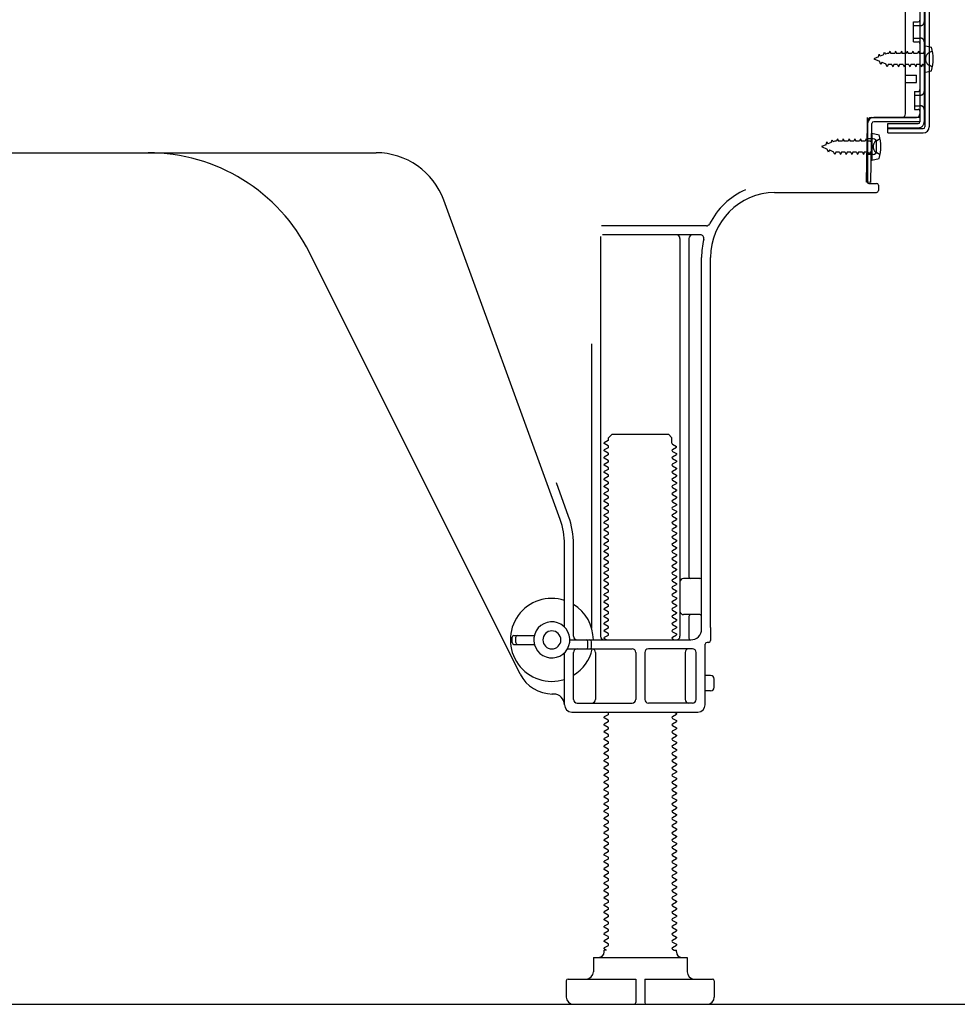
# Model space of a CAD drawing. Extents: x 0 to 26473, y -11045 to -2175.
# Drawn here: x 5206 to 5466, y -8853 to -8580 of the extents above; entities that cross this region are included whole.
import ezdxf

# ---------------------------------------------------------------- set-up
doc = ezdxf.new("R2010")
doc.units = 0
doc.header["$LTSCALE"] = 50
doc.header["$MEASUREMENT"] = 0
doc.linetypes.add('HIDDEN', pattern=[0.375, 0.25, -0.125])
doc.linetypes.add('HIDDENNEW0', pattern=[4.5, 3, -1.5])
doc.layers.add('121-キャビネット（中）', color=253, linetype='HIDDEN')
doc.layers.add('150-機器', color=8, linetype='CONTINUOUS')

msp = doc.modelspace()

# ---------------------------------------------------------------- linework, layer by layer
at = {"layer": '121-キャビネット（中）', "linetype": 'Continuous', "ltscale": 2}
msp.add_line((4977.36, -8852.51), (5524.36, -8852.51), dxfattribs=at)
at = {"layer": '150-機器', "color": 13, "linetype": 'Continuous'}
for p, q in [((5455.36, -8559.51), (5455.36, -8607.91)), ((5456.76, -8558.11), (5456.76, -8609.31)), ((5457.96, -8558.11), (5457.96, -8609.31)), ((5451.36, -8605.71), (5451.36, -8571.01)), ((5453.56, -8580.26), (5454.86, -8580.26)), ((5453.56, -8585.76), (5453.56, -8580.26)), ((5453.56, -8585.76), (5454.86, -8585.76)), ((5455.36, -8586.21), (5455.36, -8605.71)), ((5456.56, -8586.76), (5456.56, -8594.26)), ((5456.56, -8586.76), (5458.52, -8587.26)), ((5455.36, -8587.8), (5455.36, -8605.71)), ((5451.36, -8595.01), (5454.36, -8595.01)), ((5454.36, -8597.01), (5454.36, -8595.01)), ((5456.56, -8594.26), (5458.52, -8593.76)), ((5451.36, -8597.01), (5454.36, -8597.01)), ((5440.58, -8624.7), (5440.84, -8608.38)), ((5440.84, -8608.38), (5440.86, -8606.71)), ((5440.86, -8607.57), (5440.86, -8624.71)), ((5441.78, -8624.72), (5442.04, -8608.4)), ((5441.86, -8606.71), (5454.36, -8606.71)), ((5455.36, -8606.71), (5442.54, -8606.71)), ((5455.36, -8607.91), (5442.54, -8607.91)), ((5446.46, -8611.01), (5446.46, -8608.41)), ((5446.46, -8608.41), (5454.86, -8608.41)), ((5455.36, -8606.71), (5455.36, -8607.91)), ((5442.06, -8611.07), (5442.06, -8618.57)), ((5442.06, -8611.07), (5444.02, -8611.57)), ((5446.46, -8609.81), (5456.26, -8609.81)), ((5446.46, -8611.01), (5456.26, -8611.01)), ((5442.36, -8612.67), (5440.86, -8612.67)), ((5443.36, -8615.97), (5443.36, -8613.67)), ((5183.36, -8616.51), (5304.64, -8616.51)), ((5442.36, -8616.97), (5440.86, -8616.97)), ((5442.06, -8618.57), (5444.02, -8618.07)), ((5441.78, -8624.72), (5440.58, -8624.7)), ((5441.16, -8625.01), (5443.36, -8625.01)), ((5443.86, -8625.51), (5443.86, -8627.01)), ((5415.09, -8627.51), (5443.36, -8627.51)), ((5355.66, -8718.19), (5323.44, -8629.67)), ((5396.2, -8636.76), (5367.08, -8636.76)), ((5366.86, -8639.76), (5366.86, -8750.51)), ((5394.51, -8639.26), (5367.36, -8639.26)), ((5388.86, -8640.26), (5388.86, -8750.51)), ((5391.36, -8640.26), (5391.36, -8734.01)), ((5344.6, -8760.98), (5286.18, -8644.15)), ((5394.86, -8748.51), (5394.86, -8645.51)), ((5397.36, -8748.09), (5397.36, -8645.51)), ((5364.36, -8669.48), (5364.36, -8748.15)), ((5368.95, -8696.26), (5367.86, -8696.88)), ((5369.09, -8695.51), (5370.09, -8694.51)), ((5369.09, -8696.01), (5369.09, -8695.51)), ((5370.09, -8694.51), (5385.64, -8694.51)), ((5386.64, -8695.51), (5385.64, -8694.51)), ((5386.64, -8697.01), (5386.64, -8695.51)), ((5367.86, -8697.13), (5367.86, -8696.88)), ((5368.95, -8697.76), (5367.86, -8697.13)), ((5368.95, -8698.26), (5367.86, -8698.88)), ((5367.86, -8699.13), (5367.86, -8698.88)), ((5368.95, -8699.76), (5367.86, -8699.13)), ((5386.78, -8697.26), (5387.86, -8697.88)), ((5386.78, -8698.76), (5387.86, -8698.13)), ((5386.78, -8699.26), (5387.86, -8699.88)), ((5387.86, -8698.13), (5387.86, -8697.88)), ((5368.95, -8700.26), (5367.86, -8700.88)), ((5367.86, -8701.13), (5367.86, -8700.88)), ((5368.95, -8701.76), (5367.86, -8701.13)), ((5386.78, -8700.76), (5387.86, -8700.13)), ((5386.78, -8701.26), (5387.86, -8701.88)), ((5387.86, -8699.88), (5387.86, -8700.13)), ((5387.86, -8701.88), (5387.86, -8702.13)), ((5368.95, -8702.26), (5367.86, -8702.88)), ((5367.86, -8703.13), (5367.86, -8702.88)), ((5368.95, -8703.76), (5367.86, -8703.13)), ((5368.95, -8704.26), (5367.86, -8704.88)), ((5386.78, -8702.76), (5387.86, -8702.13)), ((5386.78, -8703.26), (5387.86, -8703.88)), ((5386.78, -8704.76), (5387.86, -8704.13)), ((5387.86, -8703.88), (5387.86, -8704.13)), ((5367.86, -8705.13), (5367.86, -8704.88)), ((5368.95, -8705.76), (5367.86, -8705.13)), ((5368.95, -8706.26), (5367.86, -8706.88)), ((5367.86, -8707.13), (5367.86, -8706.88)), ((5368.95, -8707.76), (5367.86, -8707.13)), ((5386.78, -8705.26), (5387.86, -8705.88)), ((5386.78, -8706.76), (5387.86, -8706.13)), ((5386.78, -8707.26), (5387.86, -8707.88)), ((5387.86, -8705.88), (5387.86, -8706.13)), ((5358.01, -8717.34), (5354.61, -8708.02)), ((5368.95, -8708.26), (5367.86, -8708.88)), ((5367.86, -8709.13), (5367.86, -8708.88)), ((5368.95, -8709.76), (5367.86, -8709.13)), ((5386.78, -8708.76), (5387.86, -8708.13)), ((5386.78, -8709.26), (5387.86, -8709.88)), ((5386.78, -8710.76), (5387.86, -8710.13)), ((5387.86, -8707.88), (5387.86, -8708.13)), ((5387.86, -8709.88), (5387.86, -8710.13)), ((5368.95, -8710.26), (5367.86, -8710.88)), ((5367.86, -8711.13), (5367.86, -8710.88)), ((5368.95, -8711.76), (5367.86, -8711.13)), ((5368.95, -8712.26), (5367.86, -8712.88)), ((5367.86, -8713.13), (5367.86, -8712.88)), ((5386.78, -8711.26), (5387.86, -8711.88)), ((5386.78, -8712.76), (5387.86, -8712.13)), ((5387.86, -8711.88), (5387.86, -8712.13)), ((5368.95, -8713.76), (5367.86, -8713.13)), ((5368.95, -8714.26), (5367.86, -8714.88)), ((5367.86, -8715.13), (5367.86, -8714.88)), ((5368.95, -8715.76), (5367.86, -8715.13)), ((5386.78, -8713.26), (5387.86, -8713.88)), ((5386.78, -8714.76), (5387.86, -8714.13)), ((5386.78, -8715.26), (5387.86, -8715.88)), ((5387.86, -8713.88), (5387.86, -8714.13)), ((5368.95, -8716.26), (5367.86, -8716.88)), ((5367.86, -8717.13), (5367.86, -8716.88)), ((5368.95, -8717.76), (5367.86, -8717.13)), ((5368.95, -8718.26), (5367.86, -8718.88)), ((5386.78, -8716.76), (5387.86, -8716.13)), ((5386.78, -8717.26), (5387.86, -8717.88)), ((5386.78, -8718.76), (5387.86, -8718.13)), ((5387.86, -8715.88), (5387.86, -8716.13)), ((5387.86, -8717.88), (5387.86, -8718.13)), ((5367.86, -8719.13), (5367.86, -8718.88)), ((5368.95, -8719.76), (5367.86, -8719.13)), ((5368.95, -8720.26), (5367.86, -8720.88)), ((5367.86, -8721.13), (5367.86, -8720.88)), ((5386.78, -8719.26), (5387.86, -8719.88)), ((5386.78, -8720.76), (5387.86, -8720.13)), ((5387.86, -8719.88), (5387.86, -8720.13)), ((5368.95, -8721.76), (5367.86, -8721.13)), ((5368.95, -8722.26), (5367.86, -8722.88)), ((5367.86, -8723.13), (5367.86, -8722.88)), ((5368.95, -8723.76), (5367.86, -8723.13)), ((5386.78, -8721.26), (5387.86, -8721.88)), ((5386.78, -8722.76), (5387.86, -8722.13)), ((5386.78, -8723.26), (5387.86, -8723.88)), ((5387.86, -8721.88), (5387.86, -8722.13)), ((5356.86, -8747.94), (5356.86, -8725.03)), ((5359.36, -8750.51), (5359.36, -8725.03)), ((5368.95, -8724.26), (5367.86, -8724.88)), ((5367.86, -8725.13), (5367.86, -8724.88)), ((5368.95, -8725.76), (5367.86, -8725.13)), ((5368.95, -8726.26), (5367.86, -8726.88)), ((5386.78, -8724.76), (5387.86, -8724.13)), ((5386.78, -8725.26), (5387.86, -8725.88)), ((5386.78, -8726.76), (5387.86, -8726.13)), ((5387.86, -8723.88), (5387.86, -8724.13)), ((5387.86, -8725.88), (5387.86, -8726.13)), ((5367.86, -8727.13), (5367.86, -8726.88)), ((5368.95, -8727.76), (5367.86, -8727.13)), ((5368.95, -8728.26), (5367.86, -8728.88)), ((5367.86, -8729.13), (5367.86, -8728.88)), ((5368.95, -8729.76), (5367.86, -8729.13)), ((5386.78, -8727.26), (5387.86, -8727.88)), ((5386.78, -8728.76), (5387.86, -8728.13)), ((5386.78, -8729.26), (5387.86, -8729.88)), ((5387.86, -8727.88), (5387.86, -8728.13)), ((5368.95, -8730.26), (5367.86, -8730.88)), ((5367.86, -8731.13), (5367.86, -8730.88)), ((5368.95, -8731.76), (5367.86, -8731.13)), ((5386.78, -8730.76), (5387.86, -8730.13)), ((5386.78, -8731.26), (5387.86, -8731.88)), ((5387.86, -8729.88), (5387.86, -8730.13)), ((5387.86, -8731.88), (5387.86, -8732.13)), ((5368.95, -8732.26), (5367.86, -8732.88)), ((5367.86, -8733.13), (5367.86, -8732.88)), ((5368.95, -8733.76), (5367.86, -8733.13)), ((5368.95, -8734.26), (5367.86, -8734.88)), ((5386.78, -8732.76), (5387.86, -8732.13)), ((5386.78, -8733.26), (5387.86, -8733.88)), ((5386.78, -8734.76), (5387.86, -8734.13)), ((5387.86, -8733.88), (5387.86, -8734.13)), ((5394.36, -8734.51), (5389.86, -8734.51)), ((5367.86, -8735.13), (5367.86, -8734.88)), ((5368.95, -8735.76), (5367.86, -8735.13)), ((5368.95, -8736.26), (5367.86, -8736.88)), ((5367.86, -8737.13), (5367.86, -8736.88)), ((5368.95, -8737.76), (5367.86, -8737.13)), ((5386.78, -8735.26), (5387.86, -8735.88)), ((5386.78, -8736.76), (5387.86, -8736.13)), ((5386.78, -8737.26), (5387.86, -8737.88)), ((5387.86, -8735.88), (5387.86, -8736.13)), ((5368.95, -8738.26), (5367.86, -8738.88)), ((5367.86, -8739.13), (5367.86, -8738.88)), ((5368.95, -8739.76), (5367.86, -8739.13)), ((5386.78, -8738.76), (5387.86, -8738.13)), ((5386.78, -8739.26), (5387.86, -8739.88)), ((5386.78, -8740.76), (5387.86, -8740.13)), ((5387.86, -8737.88), (5387.86, -8738.13)), ((5387.86, -8739.88), (5387.86, -8740.13)), ((5394.86, -8741.51), (5394.86, -8737.51)), ((5368.95, -8740.26), (5367.86, -8740.88)), ((5367.86, -8741.13), (5367.86, -8740.88)), ((5368.95, -8741.76), (5367.86, -8741.13)), ((5368.95, -8742.26), (5367.86, -8742.88)), ((5367.86, -8743.13), (5367.86, -8742.88)), ((5386.78, -8741.26), (5387.86, -8741.88)), ((5386.78, -8742.76), (5387.86, -8742.13)), ((5387.86, -8741.88), (5387.86, -8742.13)), ((5368.95, -8743.76), (5367.86, -8743.13)), ((5368.95, -8744.26), (5367.86, -8744.88)), ((5367.86, -8745.13), (5367.86, -8744.88)), ((5368.95, -8745.76), (5367.86, -8745.13)), ((5386.78, -8743.26), (5387.86, -8743.88)), ((5386.78, -8744.76), (5387.86, -8744.13)), ((5386.78, -8745.26), (5387.86, -8745.88)), ((5387.86, -8743.88), (5387.86, -8744.13)), ((5394.36, -8744.51), (5389.86, -8744.51)), ((5391.36, -8745.01), (5391.36, -8751.01)), ((5368.95, -8746.26), (5367.86, -8746.88)), ((5367.86, -8747.13), (5367.86, -8746.88)), ((5368.95, -8747.76), (5367.86, -8747.13)), ((5368.95, -8748.26), (5367.86, -8748.88)), ((5386.78, -8746.76), (5387.86, -8746.13)), ((5386.78, -8747.26), (5387.86, -8747.88)), ((5386.78, -8748.76), (5387.86, -8748.13)), ((5387.86, -8745.88), (5387.86, -8746.13)), ((5387.86, -8747.88), (5387.86, -8748.13)), ((5397.36, -8748.09), (5397.36, -8751.71)), ((5342.36, -8752.26), (5342.36, -8750.76)), ((5342.86, -8750.26), (5348.52, -8750.26)), ((5343.36, -8752.26), (5343.36, -8750.76)), ((5367.86, -8749.13), (5367.86, -8748.88)), ((5368.95, -8749.76), (5367.86, -8749.13)), ((5368.95, -8750.26), (5367.86, -8750.88)), ((5367.86, -8751.13), (5367.86, -8750.88)), ((5386.78, -8749.26), (5387.86, -8749.88)), ((5386.78, -8750.76), (5387.86, -8750.13)), ((5387.86, -8749.88), (5387.86, -8750.13)), ((5342.86, -8752.76), (5348.52, -8752.76)), ((5358.36, -8751.51), (5391.86, -8751.51)), ((5363.36, -8753.51), (5363.36, -8752.01)), ((5364.36, -8753.51), (5364.36, -8752.01)), ((5368.51, -8751.51), (5367.86, -8751.13)), ((5386.78, -8751.26), (5387.21, -8751.51)), ((5395.86, -8769.51), (5395.86, -8752.71)), ((5396.86, -8752.21), (5396.36, -8752.21)), ((5356.86, -8769.51), (5356.86, -8755.08)), ((5357.69, -8754.01), (5375.61, -8754.01)), ((5359.36, -8768.01), (5359.36, -8755.01)), ((5365.43, -8755.01), (5365.43, -8768.01)), ((5376.61, -8755.01), (5376.61, -8768.01)), ((5379.11, -8755.01), (5379.11, -8768.01)), ((5392.36, -8754.01), (5380.11, -8754.01)), ((5390.29, -8755.01), (5390.29, -8768.01)), ((5393.36, -8768.01), (5393.36, -8755.01)), ((5397.36, -8761.36), (5395.86, -8761.36)), ((5398.36, -8764.66), (5398.36, -8762.36)), ((5353.86, -8766.51), (5353.36, -8766.51)), ((5397.36, -8765.66), (5395.86, -8765.66)), ((5360.36, -8769.01), (5375.61, -8769.01)), ((5392.36, -8769.01), (5380.11, -8769.01)), ((5358.86, -8771.51), (5393.86, -8771.51)), ((5368.95, -8772.26), (5367.86, -8772.88)), ((5367.86, -8773.13), (5367.86, -8772.88)), ((5368.95, -8771.76), (5368.51, -8771.51)), ((5386.78, -8772.76), (5387.86, -8772.13)), ((5387.21, -8771.51), (5387.86, -8771.88)), ((5387.86, -8771.88), (5387.86, -8772.13)), ((5368.95, -8773.76), (5367.86, -8773.13)), ((5368.95, -8774.26), (5367.86, -8774.88)), ((5367.86, -8775.13), (5367.86, -8774.88)), ((5368.95, -8775.76), (5367.86, -8775.13)), ((5386.78, -8773.26), (5387.86, -8773.88)), ((5386.78, -8774.76), (5387.86, -8774.13)), ((5386.78, -8775.26), (5387.86, -8775.88)), ((5387.86, -8773.88), (5387.86, -8774.13)), ((5368.95, -8776.26), (5367.86, -8776.88)), ((5367.86, -8777.13), (5367.86, -8776.88)), ((5368.95, -8777.76), (5367.86, -8777.13)), ((5368.95, -8778.26), (5367.86, -8778.88)), ((5386.78, -8776.76), (5387.86, -8776.13)), ((5386.78, -8777.26), (5387.86, -8777.88)), ((5386.78, -8778.76), (5387.86, -8778.13)), ((5387.86, -8775.88), (5387.86, -8776.13)), ((5387.86, -8777.88), (5387.86, -8778.13)), ((5367.86, -8779.13), (5367.86, -8778.88)), ((5368.95, -8779.76), (5367.86, -8779.13)), ((5368.95, -8780.26), (5367.86, -8780.88)), ((5367.86, -8781.13), (5367.86, -8780.88)), ((5386.78, -8779.26), (5387.86, -8779.88)), ((5386.78, -8780.76), (5387.86, -8780.13)), ((5387.86, -8779.88), (5387.86, -8780.13)), ((5368.95, -8781.76), (5367.86, -8781.13)), ((5368.95, -8782.26), (5367.86, -8782.88)), ((5367.86, -8783.13), (5367.86, -8782.88)), ((5368.95, -8783.76), (5367.86, -8783.13)), ((5386.78, -8781.26), (5387.86, -8781.88)), ((5386.78, -8782.76), (5387.86, -8782.13)), ((5386.78, -8783.26), (5387.86, -8783.88)), ((5387.86, -8781.88), (5387.86, -8782.13)), ((5368.95, -8784.26), (5367.86, -8784.88)), ((5367.86, -8785.13), (5367.86, -8784.88)), ((5368.95, -8785.76), (5367.86, -8785.13)), ((5368.95, -8786.26), (5367.86, -8786.88)), ((5386.78, -8784.76), (5387.86, -8784.13)), ((5386.78, -8785.26), (5387.86, -8785.88)), ((5386.78, -8786.76), (5387.86, -8786.13)), ((5387.86, -8783.88), (5387.86, -8784.13)), ((5387.86, -8785.88), (5387.86, -8786.13)), ((5367.86, -8787.13), (5367.86, -8786.88)), ((5368.95, -8787.76), (5367.86, -8787.13)), ((5368.95, -8788.26), (5367.86, -8788.88)), ((5367.86, -8789.13), (5367.86, -8788.88)), ((5368.95, -8789.76), (5367.86, -8789.13)), ((5386.78, -8787.26), (5387.86, -8787.88)), ((5386.78, -8788.76), (5387.86, -8788.13)), ((5386.78, -8789.26), (5387.86, -8789.88)), ((5387.86, -8787.88), (5387.86, -8788.13)), ((5368.95, -8790.26), (5367.86, -8790.88)), ((5367.86, -8791.13), (5367.86, -8790.88)), ((5368.95, -8791.76), (5367.86, -8791.13)), ((5386.78, -8790.76), (5387.86, -8790.13)), ((5386.78, -8791.26), (5387.86, -8791.88)), ((5387.86, -8789.88), (5387.86, -8790.13)), ((5387.86, -8791.88), (5387.86, -8792.13)), ((5368.95, -8792.26), (5367.86, -8792.88)), ((5367.86, -8793.13), (5367.86, -8792.88)), ((5368.95, -8793.76), (5367.86, -8793.13)), ((5368.95, -8794.26), (5367.86, -8794.88)), ((5386.78, -8792.76), (5387.86, -8792.13)), ((5386.78, -8793.26), (5387.86, -8793.88)), ((5386.78, -8794.76), (5387.86, -8794.13)), ((5387.86, -8793.88), (5387.86, -8794.13)), ((5367.86, -8795.13), (5367.86, -8794.88)), ((5368.95, -8795.76), (5367.86, -8795.13)), ((5368.95, -8796.26), (5367.86, -8796.88)), ((5367.86, -8797.13), (5367.86, -8796.88)), ((5368.95, -8797.76), (5367.86, -8797.13)), ((5386.78, -8795.26), (5387.86, -8795.88)), ((5386.78, -8796.76), (5387.86, -8796.13)), ((5386.78, -8797.26), (5387.86, -8797.88)), ((5387.86, -8795.88), (5387.86, -8796.13)), ((5368.95, -8798.26), (5367.86, -8798.88)), ((5367.86, -8799.13), (5367.86, -8798.88)), ((5368.95, -8799.76), (5367.86, -8799.13)), ((5386.78, -8798.76), (5387.86, -8798.13)), ((5386.78, -8799.26), (5387.86, -8799.88)), ((5386.78, -8800.76), (5387.86, -8800.13)), ((5387.86, -8797.88), (5387.86, -8798.13)), ((5387.86, -8799.88), (5387.86, -8800.13)), ((5368.95, -8800.26), (5367.86, -8800.88)), ((5367.86, -8801.13), (5367.86, -8800.88)), ((5368.95, -8801.76), (5367.86, -8801.13)), ((5368.95, -8802.26), (5367.86, -8802.88)), ((5367.86, -8803.13), (5367.86, -8802.88)), ((5386.78, -8801.26), (5387.86, -8801.88)), ((5386.78, -8802.76), (5387.86, -8802.13)), ((5387.86, -8801.88), (5387.86, -8802.13)), ((5368.95, -8803.76), (5367.86, -8803.13)), ((5368.95, -8804.26), (5367.86, -8804.88)), ((5367.86, -8805.13), (5367.86, -8804.88)), ((5368.95, -8805.76), (5367.86, -8805.13)), ((5386.78, -8803.26), (5387.86, -8803.88)), ((5386.78, -8804.76), (5387.86, -8804.13)), ((5386.78, -8805.26), (5387.86, -8805.88)), ((5387.86, -8803.88), (5387.86, -8804.13)), ((5368.95, -8806.26), (5367.86, -8806.88)), ((5367.86, -8807.13), (5367.86, -8806.88)), ((5368.95, -8807.76), (5367.86, -8807.13)), ((5368.95, -8808.26), (5367.86, -8808.88)), ((5386.78, -8806.76), (5387.86, -8806.13)), ((5386.78, -8807.26), (5387.86, -8807.88)), ((5386.78, -8808.76), (5387.86, -8808.13)), ((5387.86, -8805.88), (5387.86, -8806.13)), ((5387.86, -8807.88), (5387.86, -8808.13)), ((5367.86, -8809.13), (5367.86, -8808.88)), ((5368.95, -8809.76), (5367.86, -8809.13)), ((5368.95, -8810.26), (5367.86, -8810.88)), ((5367.86, -8811.13), (5367.86, -8810.88)), ((5368.95, -8811.76), (5367.86, -8811.13)), ((5386.78, -8809.26), (5387.86, -8809.88)), ((5386.78, -8810.76), (5387.86, -8810.13)), ((5387.86, -8809.88), (5387.86, -8810.13)), ((5368.95, -8812.26), (5367.86, -8812.88)), ((5367.86, -8813.13), (5367.86, -8812.88)), ((5368.95, -8813.76), (5367.86, -8813.13)), ((5386.78, -8811.26), (5387.86, -8811.88)), ((5386.78, -8812.76), (5387.86, -8812.13)), ((5386.78, -8813.26), (5387.86, -8813.88)), ((5387.86, -8811.88), (5387.86, -8812.13)), ((5368.95, -8814.26), (5367.86, -8814.88)), ((5367.86, -8815.13), (5367.86, -8814.88)), ((5368.95, -8815.76), (5367.86, -8815.13)), ((5368.95, -8816.26), (5367.86, -8816.88)), ((5386.78, -8814.76), (5387.86, -8814.13)), ((5386.78, -8815.26), (5387.86, -8815.88)), ((5386.78, -8816.76), (5387.86, -8816.13)), ((5387.86, -8813.88), (5387.86, -8814.13)), ((5387.86, -8815.88), (5387.86, -8816.13)), ((5367.86, -8817.13), (5367.86, -8816.88)), ((5368.95, -8817.76), (5367.86, -8817.13)), ((5368.95, -8818.26), (5367.86, -8818.88)), ((5367.86, -8819.13), (5367.86, -8818.88)), ((5368.95, -8819.76), (5367.86, -8819.13)), ((5386.78, -8817.26), (5387.86, -8817.88)), ((5386.78, -8818.76), (5387.86, -8818.13)), ((5386.78, -8819.26), (5387.86, -8819.88)), ((5387.86, -8817.88), (5387.86, -8818.13)), ((5368.95, -8820.26), (5367.86, -8820.88)), ((5367.86, -8821.13), (5367.86, -8820.88)), ((5368.95, -8821.76), (5367.86, -8821.13)), ((5386.78, -8820.76), (5387.86, -8820.13)), ((5386.78, -8821.26), (5387.86, -8821.88)), ((5387.86, -8819.88), (5387.86, -8820.13)), ((5387.86, -8821.88), (5387.86, -8822.13)), ((5368.95, -8822.26), (5367.86, -8822.88)), ((5367.86, -8823.13), (5367.86, -8822.88)), ((5368.95, -8823.76), (5367.86, -8823.13)), ((5368.95, -8824.26), (5367.86, -8824.88)), ((5386.78, -8822.76), (5387.86, -8822.13)), ((5386.78, -8823.26), (5387.86, -8823.88)), ((5386.78, -8824.76), (5387.86, -8824.13)), ((5387.86, -8823.88), (5387.86, -8824.13)), ((5367.86, -8825.13), (5367.86, -8824.88)), ((5368.95, -8825.76), (5367.86, -8825.13)), ((5368.95, -8826.26), (5367.86, -8826.88)), ((5367.86, -8827.13), (5367.86, -8826.88)), ((5368.95, -8827.76), (5367.86, -8827.13)), ((5386.78, -8825.26), (5387.86, -8825.88)), ((5386.78, -8826.76), (5387.86, -8826.13)), ((5386.78, -8827.26), (5387.86, -8827.88)), ((5387.86, -8825.88), (5387.86, -8826.13)), ((5368.95, -8828.26), (5367.86, -8828.88)), ((5367.86, -8829.13), (5367.86, -8828.88)), ((5368.95, -8829.76), (5367.86, -8829.13)), ((5386.78, -8828.76), (5387.86, -8828.13)), ((5386.78, -8829.26), (5387.86, -8829.88)), ((5386.78, -8830.76), (5387.86, -8830.13)), ((5387.86, -8827.88), (5387.86, -8828.13)), ((5387.86, -8829.88), (5387.86, -8830.13)), ((5368.95, -8830.26), (5367.86, -8830.88)), ((5367.86, -8831.13), (5367.86, -8830.88)), ((5368.95, -8831.76), (5367.86, -8831.13)), ((5368.95, -8832.26), (5367.86, -8832.88)), ((5367.86, -8833.13), (5367.86, -8832.88)), ((5386.78, -8831.26), (5387.86, -8831.88)), ((5386.78, -8832.76), (5387.86, -8832.13)), ((5387.86, -8831.88), (5387.86, -8832.13)), ((5368.95, -8833.76), (5367.86, -8833.13)), ((5368.95, -8834.26), (5367.86, -8834.88)), ((5367.86, -8835.13), (5367.86, -8834.88)), ((5368.95, -8835.76), (5367.86, -8835.13)), ((5386.78, -8833.26), (5387.86, -8833.88)), ((5386.78, -8834.76), (5387.86, -8834.13)), ((5386.78, -8835.26), (5387.86, -8835.88)), ((5387.86, -8833.88), (5387.86, -8834.13)), ((5368.95, -8836.26), (5367.86, -8836.88)), ((5367.86, -8837.13), (5367.86, -8836.88)), ((5368.51, -8837.51), (5367.86, -8837.13)), ((5367.86, -8838.01), (5367.86, -8837.51)), ((5368.51, -8837.51), (5367.86, -8837.51)), ((5386.78, -8836.76), (5387.86, -8836.13)), ((5386.78, -8837.26), (5387.21, -8837.51)), ((5387.21, -8837.51), (5387.86, -8837.51)), ((5387.86, -8835.88), (5387.86, -8836.13)), ((5387.86, -8838.01), (5387.86, -8837.51)), ((5364.86, -8839.51), (5390.86, -8839.51)), ((5364.86, -8839.51), (5364.86, -8843.51)), ((5390.86, -8839.51), (5390.86, -8843.51)), ((5357.36, -8846.01), (5357.36, -8850.51)), ((5357.86, -8845.51), (5376.61, -8845.51)), ((5376.61, -8845.51), (5376.61, -8852.01)), ((5379.11, -8845.51), (5379.11, -8852.01)), ((5379.11, -8845.51), (5397.86, -8845.51)), ((5398.36, -8846.01), (5398.36, -8850.51)), ((5359.36, -8852.51), (5396.36, -8852.51))]:
    msp.add_line(p, q, dxfattribs=at)
at = {"layer": '150-機器', "color": 13, "linetype": 'HIDDENNEW0'}
for p, q in [((5456.56, -8559.51), (5456.56, -8607.91)), ((5453.56, -8581.26), (5455.56, -8581.26)), ((5453.56, -8584.76), (5455.56, -8584.76)), ((5443.85, -8589.97), (5442.56, -8590.51)), ((5443.85, -8589.97), (5444.02, -8589.2)), ((5444.02, -8589.2), (5444.34, -8589.77)), ((5445.29, -8589.38), (5444.34, -8589.77)), ((5445.29, -8589.38), (5445.5, -8588.59)), ((5445.5, -8588.59), (5445.78, -8589.18)), ((5446.3, -8588.96), (5445.78, -8589.18)), ((5446.77, -8588.96), (5446.3, -8588.96)), ((5447.04, -8588.31), (5446.77, -8588.96)), ((5447.04, -8588.31), (5447.31, -8588.96)), ((5448.36, -8588.96), (5447.31, -8588.96)), ((5448.62, -8588.31), (5448.36, -8588.96)), ((5448.62, -8588.31), (5448.89, -8588.96)), ((5449.94, -8588.96), (5448.89, -8588.96)), ((5450.21, -8588.31), (5449.94, -8588.96)), ((5450.21, -8588.31), (5450.48, -8588.96)), ((5451.53, -8588.96), (5450.48, -8588.96)), ((5451.8, -8588.31), (5451.53, -8588.96)), ((5451.8, -8588.31), (5452.07, -8588.96)), ((5453.12, -8588.96), (5452.07, -8588.96)), ((5453.39, -8588.31), (5453.12, -8588.96)), ((5453.39, -8588.31), (5453.66, -8588.96)), ((5454.71, -8588.96), (5453.66, -8588.96)), ((5454.97, -8588.31), (5454.71, -8588.96)), ((5454.97, -8588.31), (5455.24, -8588.96)), ((5456.06, -8588.96), (5455.24, -8588.96)), ((5457.9, -8588.76), (5458.81, -8588.26)), ((5442.56, -8590.51), (5444.16, -8591.17)), ((5444.53, -8592.03), (5444.16, -8591.17)), ((5444.76, -8591.42), (5444.53, -8592.03)), ((5444.76, -8591.42), (5445.94, -8591.9)), ((5446.24, -8592.71), (5445.94, -8591.9)), ((5446.51, -8592.06), (5446.24, -8592.71)), ((5447.56, -8592.06), (5446.51, -8592.06)), ((5447.56, -8592.06), (5447.83, -8592.71)), ((5448.1, -8592.06), (5447.83, -8592.71)), ((5449.15, -8592.06), (5448.1, -8592.06)), ((5449.15, -8592.06), (5449.42, -8592.71)), ((5449.69, -8592.06), (5449.42, -8592.71)), ((5450.74, -8592.06), (5449.69, -8592.06)), ((5450.74, -8592.06), (5451.01, -8592.71)), ((5451.28, -8592.06), (5451.01, -8592.71)), ((5452.32, -8592.06), (5451.28, -8592.06)), ((5452.32, -8592.06), (5452.59, -8592.71)), ((5452.86, -8592.06), (5452.59, -8592.71)), ((5453.91, -8592.06), (5452.86, -8592.06)), ((5453.91, -8592.06), (5454.18, -8592.71)), ((5454.45, -8592.06), (5454.18, -8592.71)), ((5455.5, -8592.06), (5454.45, -8592.06)), ((5455.5, -8592.06), (5455.77, -8592.71)), ((5456.04, -8592.06), (5455.77, -8592.71)), ((5456.06, -8592.06), (5456.04, -8592.06)), ((5458.81, -8592.76), (5457.9, -8592.25)), ((5453.86, -8599.51), (5454.86, -8599.51)), ((5453.86, -8599.51), (5453.86, -8604.51)), ((5453.86, -8600.51), (5455.56, -8600.51)), ((5453.86, -8603.51), (5455.56, -8603.51)), ((5453.86, -8604.51), (5454.86, -8604.51)), ((5446.46, -8609.61), (5454.86, -8609.61)), ((5429.35, -8614.28), (5428.06, -8614.82)), ((5429.35, -8614.28), (5429.52, -8613.51)), ((5429.52, -8613.51), (5429.84, -8614.08)), ((5430.79, -8613.69), (5429.84, -8614.08)), ((5430.79, -8613.69), (5431, -8612.9)), ((5431, -8612.9), (5431.28, -8613.49)), ((5431.8, -8613.27), (5431.28, -8613.49)), ((5432.27, -8613.27), (5431.8, -8613.27)), ((5432.54, -8612.62), (5432.27, -8613.27)), ((5432.54, -8612.62), (5432.81, -8613.27)), ((5433.86, -8613.27), (5432.81, -8613.27)), ((5434.13, -8612.62), (5433.86, -8613.27)), ((5434.13, -8612.62), (5434.39, -8613.27)), ((5435.44, -8613.27), (5434.39, -8613.27)), ((5435.71, -8612.62), (5435.44, -8613.27)), ((5435.71, -8612.62), (5435.98, -8613.27)), ((5437.03, -8613.27), (5435.98, -8613.27)), ((5437.3, -8612.62), (5437.03, -8613.27)), ((5437.3, -8612.62), (5437.57, -8613.27)), ((5438.62, -8613.27), (5437.57, -8613.27)), ((5438.89, -8612.62), (5438.62, -8613.27)), ((5438.89, -8612.62), (5439.16, -8613.27)), ((5440.21, -8613.27), (5439.16, -8613.27)), ((5440.48, -8612.62), (5440.21, -8613.27)), ((5440.48, -8612.62), (5440.74, -8613.27)), ((5441.56, -8613.27), (5440.74, -8613.27)), ((5443.4, -8613.07), (5444.31, -8612.57)), ((5428.06, -8614.82), (5429.66, -8615.48)), ((5430.03, -8616.34), (5429.66, -8615.48)), ((5430.26, -8615.73), (5430.03, -8616.34)), ((5430.26, -8615.73), (5431.44, -8616.22)), ((5431.74, -8617.02), (5431.44, -8616.22)), ((5432.01, -8616.37), (5431.74, -8617.02)), ((5433.06, -8616.37), (5432.01, -8616.37)), ((5433.06, -8616.37), (5433.33, -8617.02)), ((5433.6, -8616.37), (5433.33, -8617.02)), ((5434.65, -8616.37), (5433.6, -8616.37)), ((5434.65, -8616.37), (5434.92, -8617.02)), ((5435.19, -8616.37), (5434.92, -8617.02)), ((5436.24, -8616.37), (5435.19, -8616.37)), ((5436.24, -8616.37), (5436.51, -8617.02)), ((5436.78, -8616.37), (5436.51, -8617.02)), ((5437.82, -8616.37), (5436.78, -8616.37)), ((5437.82, -8616.37), (5438.09, -8617.02)), ((5438.36, -8616.37), (5438.09, -8617.02)), ((5439.41, -8616.37), (5438.36, -8616.37)), ((5439.41, -8616.37), (5439.68, -8617.02)), ((5439.95, -8616.37), (5439.68, -8617.02)), ((5441, -8616.37), (5439.95, -8616.37)), ((5441, -8616.37), (5441.27, -8617.02)), ((5441.54, -8616.37), (5441.27, -8617.02)), ((5441.56, -8616.37), (5441.54, -8616.37)), ((5444.31, -8617.07), (5443.4, -8616.57))]:
    msp.add_line(p, q, dxfattribs=at)
at = {"layer": '150-機器', "color": 13, "linetype": 'Continuous'}
for centre, radius, start, end in [((5454.86, -8579.76), 0.5, 270, 360), ((5454.86, -8586.26), 0.5, 0, 90), ((5449.06, -8590.51), 10, 341.0343, 18.9655), ((5450.36, -8605.71), 1, 270, 360), ((5454.36, -8605.71), 1, 270, 360), ((5442.54, -8608.41), 1.7, 90.0084, 179.1084), ((5441.86, -8607.71), 1, 90, 180), ((5442.54, -8608.41), 0.5, 90.0112, 179.1112), ((5454.86, -8607.91), 0.5, 270, 360), ((5434.56, -8614.82), 10, 341.0343, 18.9655), ((5456.26, -8609.31), 0.5, 270, 360), ((5456.26, -8609.31), 1.7, 270, 360), ((5442.36, -8613.67), 1, 0, 90), ((5241.46, -8666.51), 50, 26.5647, 89.9996), ((5304.64, -8636.51), 20, 19.9996, 89.9996), ((5442.36, -8615.97), 1, 270, 360), ((5441.16, -8624.71), 0.3, 180, 270), ((5443.36, -8625.51), 0.5, 0, 90), ((5415.36, -8645.51), 20.5, 114.0152, 153.0325), ((5415.36, -8645.51), 18, 90.8618, 180.0003), ((5443.36, -8627.01), 0.5, 270, 360), ((5396.2, -8635.76), 1, 269.9966, 333.0289), ((5387.86, -8640.26), 1, 0, 90), ((5392.36, -8640.26), 1, 90, 180), ((5394.51, -8640.26), 1, 345.8578, 89.9915), ((5415.36, -8645.51), 20.5, 165.8679, 180.0016), ((5368.8, -8696.01), 0.289, 300.0581, 0.0581), ((5368.8, -8698.01), 0.289, 300, 60), ((5386.92, -8697.01), 0.289, 180.0107, 240.0107), ((5386.92, -8699.01), 0.289, 120, 240), ((5368.8, -8700.01), 0.289, 300, 60), ((5368.8, -8702.01), 0.289, 300, 60), ((5386.92, -8701.01), 0.289, 120, 240), ((5368.8, -8704.01), 0.289, 300, 60), ((5386.92, -8703.01), 0.289, 120, 240), ((5368.8, -8706.01), 0.289, 300, 60), ((5386.92, -8705.01), 0.289, 120, 240), ((5386.92, -8707.01), 0.289, 120, 240), ((5368.8, -8708.01), 0.289, 300, 60), ((5368.8, -8710.01), 0.289, 300, 60), ((5386.92, -8709.01), 0.289, 120, 240), ((5368.8, -8712.01), 0.289, 300, 60), ((5386.92, -8711.01), 0.289, 120, 240), ((5386.92, -8713.01), 0.289, 120, 240), ((5368.8, -8714.01), 0.289, 300, 60), ((5386.92, -8715.01), 0.289, 120, 240), ((5336.86, -8725.03), 20, 359.9988, 19.9988), ((5336.86, -8725.03), 22.5, 359.999, 19.999), ((5368.8, -8716.01), 0.289, 300, 60), ((5368.8, -8718.01), 0.289, 300, 60), ((5386.92, -8717.01), 0.289, 120, 240), ((5368.8, -8720.01), 0.289, 300, 60), ((5386.92, -8719.01), 0.289, 120, 240), ((5386.92, -8721.01), 0.289, 120, 240), ((5368.8, -8722.01), 0.289, 300, 60), ((5368.8, -8724.01), 0.289, 300, 60), ((5386.92, -8723.01), 0.289, 120, 240), ((5368.8, -8726.01), 0.289, 300, 60), ((5386.92, -8725.01), 0.289, 120, 240), ((5368.8, -8728.01), 0.289, 300, 60), ((5386.92, -8727.01), 0.289, 120, 240), ((5386.92, -8729.01), 0.289, 120, 240), ((5368.8, -8730.01), 0.289, 300, 60), ((5368.8, -8732.01), 0.289, 300, 60), ((5386.92, -8731.01), 0.289, 120, 240), ((5368.8, -8734.01), 0.289, 300, 60), ((5386.92, -8733.01), 0.289, 120, 240), ((5389.86, -8735.51), 1, 90, 180), ((5391.86, -8734.01), 0.5, 180, 270), ((5394.36, -8734.01), 0.5, 270, 360), ((5368.8, -8736.01), 0.289, 300, 60), ((5386.92, -8735.01), 0.289, 120, 240), ((5386.92, -8737.01), 0.289, 120, 240), ((5353.36, -8751.51), 11.5, 72.2824, 287.7176), ((5368.8, -8738.01), 0.289, 300, 60), ((5368.8, -8740.01), 0.289, 300, 60), ((5386.92, -8739.01), 0.289, 120, 240), ((5353.36, -8751.51), 11.5, 0.0008, 58.5533), ((5368.8, -8742.01), 0.289, 300, 60), ((5386.92, -8741.01), 0.289, 120, 240), ((5386.92, -8743.01), 0.289, 120, 240), ((5368.8, -8744.01), 0.289, 300, 60), ((5386.92, -8745.01), 0.289, 120, 240), ((5389.86, -8743.51), 1, 180, 270), ((5391.86, -8745.01), 0.5, 90, 180), ((5394.36, -8745.01), 0.5, 0, 90), ((5353.36, -8751.51), 5, 71.4484, 251.4484), ((5353.36, -8751.51), 5, 251.4484, 71.4484), ((5368.8, -8746.01), 0.289, 300, 60), ((5368.8, -8748.01), 0.289, 300, 60), ((5386.92, -8747.01), 0.289, 120, 240), ((5342.86, -8750.76), 0.5, 90, 180), ((5343.86, -8750.76), 0.5, 90, 180), ((5353.36, -8751.51), 2.5, 0, 180), ((5360.36, -8750.51), 1, 180, 270), ((5367.86, -8750.51), 1, 180, 270), ((5368.8, -8750.01), 0.289, 300, 60), ((5386.92, -8749.01), 0.289, 120, 240), ((5386.92, -8751.01), 0.289, 120, 240), ((5387.86, -8750.51), 1, 270, 360), ((5391.86, -8751.01), 0.5, 180, 270), ((5391.86, -8748.51), 3, 270, 360), ((5342.86, -8752.26), 0.5, 180, 270), ((5343.86, -8752.26), 0.5, 180, 270), ((5353.36, -8751.51), 2.5, 180, 0), ((5362.86, -8752.01), 0.5, 0, 90), ((5362.86, -8753.51), 0.5, 270, 360), ((5363.86, -8752.01), 0.5, 0, 90), ((5363.86, -8753.51), 0.5, 270, 360), ((5396.36, -8752.71), 0.5, 90, 180), ((5396.86, -8751.71), 0.5, 270, 360), ((5360.36, -8755.01), 1, 90, 180), ((5353.36, -8751.51), 11.5, 301.445, 347.2713), ((5364.43, -8755.01), 1, 0, 90), ((5375.61, -8755.01), 1, 0, 90), ((5380.11, -8755.01), 1, 90, 180), ((5391.29, -8755.01), 1, 90, 180), ((5392.36, -8755.01), 1, 0, 90), ((5353.54, -8756.51), 10, 206.5666, 270.0016), ((5397.36, -8762.36), 1, 0, 90), ((5397.36, -8764.66), 1, 270, 360), ((5353.86, -8769.51), 3, 0, 90), ((5358.86, -8769.51), 2, 180, 270), ((5360.36, -8768.01), 1, 180, 270), ((5364.43, -8768.01), 1, 270, 360), ((5375.61, -8768.01), 1, 270, 360), ((5380.11, -8768.01), 1, 180, 270), ((5391.29, -8768.01), 1, 180, 270), ((5392.36, -8768.01), 1, 270, 360), ((5393.86, -8769.51), 2, 270, 360), ((5368.8, -8772.01), 0.289, 300, 60), ((5386.92, -8773.01), 0.289, 120, 240), ((5368.8, -8774.01), 0.289, 300, 60), ((5386.92, -8775.01), 0.289, 120, 240), ((5368.8, -8776.01), 0.289, 300, 60), ((5368.8, -8778.01), 0.289, 300, 60), ((5386.92, -8777.01), 0.289, 120, 240), ((5368.8, -8780.01), 0.289, 300, 60), ((5386.92, -8779.01), 0.289, 120, 240), ((5386.92, -8781.01), 0.289, 120, 240), ((5368.8, -8782.01), 0.289, 300, 60), ((5368.8, -8784.01), 0.289, 300, 60), ((5386.92, -8783.01), 0.289, 120, 240), ((5368.8, -8786.01), 0.289, 300, 60), ((5386.92, -8785.01), 0.289, 120, 240), ((5368.8, -8788.01), 0.289, 300, 60), ((5386.92, -8787.01), 0.289, 120, 240), ((5386.92, -8789.01), 0.289, 120, 240), ((5368.8, -8790.01), 0.289, 300, 60), ((5368.8, -8792.01), 0.289, 300, 60), ((5386.92, -8791.01), 0.289, 120, 240), ((5368.8, -8794.01), 0.289, 300, 60), ((5386.92, -8793.01), 0.289, 120, 240), ((5386.92, -8795.01), 0.289, 120, 240), ((5368.8, -8796.01), 0.289, 300, 60), ((5386.92, -8797.01), 0.289, 120, 240), ((5368.8, -8798.01), 0.289, 300, 60), ((5368.8, -8800.01), 0.289, 300, 60), ((5386.92, -8799.01), 0.289, 120, 240), ((5368.8, -8802.01), 0.289, 300, 60), ((5386.92, -8801.01), 0.289, 120, 240), ((5386.92, -8803.01), 0.289, 120, 240), ((5368.8, -8804.01), 0.289, 300, 60), ((5386.92, -8805.01), 0.289, 120, 240), ((5368.8, -8806.01), 0.289, 300, 60), ((5368.8, -8808.01), 0.289, 300, 60), ((5386.92, -8807.01), 0.289, 120, 240), ((5368.8, -8810.01), 0.289, 300, 60), ((5386.92, -8809.01), 0.289, 120, 240), ((5386.92, -8811.01), 0.289, 120, 240), ((5368.8, -8812.01), 0.289, 300, 60), ((5368.8, -8814.01), 0.289, 300, 60), ((5386.92, -8813.01), 0.289, 120, 240), ((5368.8, -8816.01), 0.289, 300, 60), ((5386.92, -8815.01), 0.289, 120, 240), ((5368.8, -8818.01), 0.289, 300, 60), ((5386.92, -8817.01), 0.289, 120, 240), ((5386.92, -8819.01), 0.289, 120, 240), ((5368.8, -8820.01), 0.289, 300, 60), ((5368.8, -8822.01), 0.289, 300, 60), ((5386.92, -8821.01), 0.289, 120, 240), ((5368.8, -8824.01), 0.289, 300, 60), ((5386.92, -8823.01), 0.289, 120, 240), ((5386.92, -8825.01), 0.289, 120, 240), ((5368.8, -8826.01), 0.289, 300, 60), ((5386.92, -8827.01), 0.289, 120, 240), ((5368.8, -8828.01), 0.289, 300, 60), ((5368.8, -8830.01), 0.289, 300, 60), ((5386.92, -8829.01), 0.289, 120, 240), ((5368.8, -8832.01), 0.289, 300, 60), ((5386.92, -8831.01), 0.289, 120, 240), ((5386.92, -8833.01), 0.289, 120, 240), ((5368.8, -8834.01), 0.289, 300, 60), ((5386.92, -8835.01), 0.289, 120, 240), ((5366.36, -8838.01), 1.5, 270, 360), ((5368.8, -8836.01), 0.289, 300, 60), ((5386.92, -8837.01), 0.289, 120, 240), ((5389.36, -8838.01), 1.5, 180, 270), ((5362.86, -8843.51), 2, 270, 360), ((5392.86, -8843.51), 2, 180, 270), ((5357.86, -8846.01), 0.5, 90, 180), ((5397.86, -8846.01), 0.5, 0, 90), ((5359.36, -8850.51), 2, 180, 270), ((5376.11, -8852.01), 0.5, 270, 360), ((5379.61, -8852.01), 0.5, 180, 270), ((5396.36, -8850.51), 2, 270, 360)]:
    msp.add_arc(centre, radius, start, end, dxfattribs=at)
at = {"layer": '150-機器', "color": 13, "linetype": 'HIDDENNEW0'}
for centre, radius, start, end in [((5455.56, -8580.26), 1, 270, 0), ((5455.56, -8585.76), 1, 0, 90), ((5456.06, -8588.46), 0.5, 270, 360), ((5458.88, -8590.51), 2, 119.1245, 240.8752), ((5456.06, -8592.56), 0.5, 360, 90), ((5454.86, -8599.01), 0.5, 270, 0), ((5455.56, -8599.51), 1, 270, 0), ((5455.56, -8604.51), 1, 0, 90), ((5454.86, -8605.01), 0.5, 0, 90), ((5454.86, -8607.91), 1.7, 270, 0), ((5441.56, -8612.77), 0.5, 270, 360), ((5444.38, -8614.82), 2, 119.1245, 240.8752), ((5441.56, -8616.87), 0.5, 360, 90)]:
    msp.add_arc(centre, radius, start, end, dxfattribs=at)

doc.saveas('drawing.dxf')
